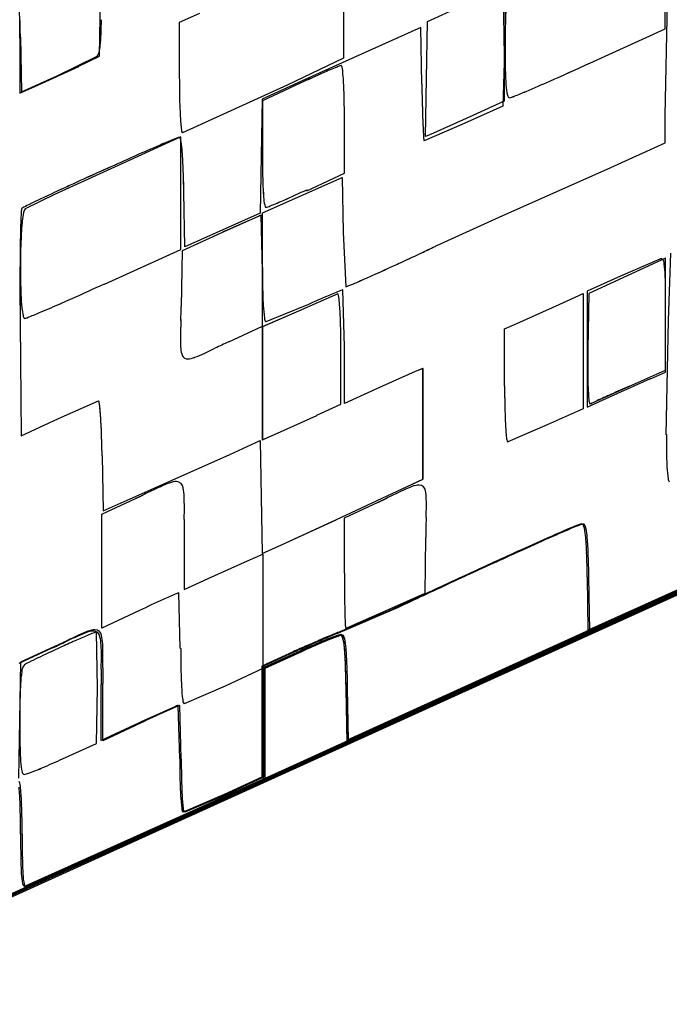
# Model space of a CAD drawing. Extents: x 0.2 to 15.6, y -0.3 to 16.7.
# Drawn here: x 9.4 to 13.2, y -0.3 to 5.6 of the extents above; entities that cross this region are included whole.
import ezdxf

# ---------------------------------------------------------------- set-up
doc = ezdxf.new("R2010")
doc.units = 0
doc.layers.add('DEFAULT_255_2_778', color=255, linetype='CONTINUOUS')

msp = doc.modelspace()

# ---------------------------------------------------------------- linework, layer by layer
at = {"layer": 'DEFAULT_255_2_778'}
for p, q in [((13.2076, 5.5625), (13.2076, 6.234)), ((13.2076, 5.5625), (13.2076, 6.234)), ((9.8344, 5.3989), (9.8461, 6.0807)), ((11.2891, 6.0486), (11.2891, 5.3882)), ((12.2609, 5.8148), (12.2397, 5.1015)), ((12.261, 5.8148), (12.2398, 5.1015)), ((12.2527, 5.7927), (12.2527, 5.472)), ((12.2527, 5.7926), (12.2527, 5.472)), ((13.2081, 5.0454), (13.2221, 5.7228)), ((13.2082, 5.0454), (13.2222, 5.7227)), ((10.3104, 5.603), (10.4327, 5.657)), ((11.7894, 5.6059), (11.9916, 5.698)), ((10.3104, 5.2723), (10.3104, 5.603)), ((11.7836, 5.2633), (11.7894, 5.6059)), ((11.7503, 5.5698), (11.5375, 5.4746)), ((11.7503, 5.5698), (11.5376, 5.4745)), ((11.7561, 5.2317), (11.7503, 5.5698)), ((11.7561, 5.2317), (11.7503, 5.5698)), ((12.7578, 5.3569), (13.2076, 5.5625)), ((12.7578, 5.3569), (13.2076, 5.5625)), ((9.359, 5.5076), (9.359, 5.178)), ((9.3625, 5.5134), (9.3683, 5.1861)), ((11.5375, 5.4746), (11.0645, 5.2616)), ((11.5376, 5.4745), (11.0645, 5.2616)), ((12.2469, 5.4617), (12.2469, 5.131)), ((9.581, 5.2814), (9.8205, 5.3986)), ((9.7066, 5.337), (9.8344, 5.3989)), ((11.2891, 5.3882), (10.9539, 5.226)), ((12.7554, 5.3569), (12.7578, 5.3569)), ((12.7554, 5.3569), (12.7578, 5.3569)), ((9.4706, 5.2275), (9.7101, 5.3386)), ((9.7101, 5.3386), (9.7066, 5.337)), ((9.3683, 5.1861), (9.581, 5.2814)), ((10.3101, 5.2723), (10.3104, 5.2723)), ((11.0645, 5.2616), (10.8044, 5.1436)), ((11.0645, 5.2616), (10.8044, 5.1436)), ((11.0311, 5.2378), (10.8054, 5.1325)), ((11.0311, 5.2378), (10.8054, 5.1325)), ((11.7775, 4.9206), (11.7836, 5.2633)), ((9.359, 5.178), (9.4706, 5.2275)), ((10.9539, 5.226), (10.3295, 4.9415)), ((10.8044, 5.1436), (10.7927, 4.4631)), ((10.8044, 5.1436), (10.7928, 4.463)), ((10.8054, 5.1325), (10.8054, 4.815)), ((10.8054, 5.1325), (10.8054, 4.815)), ((12.2469, 5.131), (12.0606, 5.0447)), ((12.2397, 5.1015), (12.009, 4.9975)), ((12.2398, 5.1015), (12.0091, 4.9975)), ((11.2949, 4.7018), (11.2949, 5.0224)), ((11.2949, 4.7018), (11.2949, 5.0224)), ((12.009, 4.9975), (11.7701, 4.8935)), ((12.0091, 4.9975), (11.7702, 4.8935)), ((12.0606, 5.0447), (11.8259, 4.9397)), ((13.2081, 4.8824), (13.2081, 5.0454)), ((13.2082, 4.8824), (13.2082, 5.0454)), ((11.8259, 4.9397), (11.7775, 4.9206)), ((10.3191, 4.9174), (10.0159, 4.7793)), ((10.3191, 4.9174), (10.0159, 4.7793)), ((10.3191, 4.2446), (10.3191, 4.9174)), ((10.3191, 4.2446), (10.3191, 4.9174)), ((12.8623, 4.7255), (13.2081, 4.8824)), ((12.8624, 4.7255), (13.2082, 4.8824)), ((10.0159, 4.7793), (9.5661, 4.5742)), ((10.0159, 4.7793), (9.5661, 4.5742)), ((11.0705, 4.5967), (11.2949, 4.7018)), ((11.0705, 4.5967), (11.2949, 4.7018)), ((12.2397, 4.4477), (12.8623, 4.7255)), ((12.2398, 4.4477), (12.8624, 4.7255)), ((10.8057, 4.4641), (11.282, 4.6758)), ((10.8058, 4.4641), (11.282, 4.6758)), ((11.282, 4.6758), (11.2878, 4.3496)), ((11.282, 4.6758), (11.2878, 4.3495)), ((10.3429, 4.262), (10.3371, 4.5885)), ((10.343, 4.262), (10.3372, 4.5885)), ((11.0705, 4.6026), (11.0705, 4.5967)), ((11.0705, 4.6025), (11.0705, 4.5967)), ((9.5661, 4.5742), (9.3904, 4.4875)), ((9.5661, 4.5742), (9.3904, 4.4875)), ((10.7927, 4.4631), (10.3429, 4.262)), ((10.7928, 4.463), (10.343, 4.262)), ((10.798, 4.4496), (10.5586, 4.3438)), ((10.8059, 4.1189), (10.798, 4.4496)), ((10.8059, 4.1189), (10.798, 4.4496)), ((10.8057, 4.1387), (10.8057, 4.4641)), ((10.8058, 4.1387), (10.8058, 4.4641)), ((11.846, 4.2694), (12.2397, 4.4477)), ((11.8461, 4.2694), (12.2398, 4.4477)), ((11.2878, 4.3496), (11.3037, 4.0233)), ((11.2878, 4.3495), (11.3037, 4.0233)), ((10.5585, 4.3438), (10.327, 4.238)), ((10.5586, 4.3438), (10.3271, 4.238)), ((9.864, 4.0382), (10.3191, 4.2446)), ((9.864, 4.0382), (10.3191, 4.2446)), ((10.3271, 4.238), (10.3212, 3.9056)), ((10.327, 4.238), (10.3212, 3.9056)), ((13.21, 4.194), (12.7522, 3.9824)), ((13.2099, 4.194), (12.7522, 3.9824)), ((13.1758, 4.1882), (12.9417, 4.086)), ((13.1759, 4.1881), (12.9418, 4.086)), ((13.2091, 3.5262), (13.2099, 4.194)), ((13.2092, 3.5262), (13.21, 4.194)), ((13.2282, 3.8218), (13.2415, 4.2232)), ((10.8059, 3.7882), (10.8059, 4.1189)), ((10.8059, 3.7882), (10.8059, 4.1189)), ((12.9417, 4.086), (12.7419, 3.9971)), ((12.9418, 4.086), (12.742, 3.9971)), ((9.864, 4.0408), (9.864, 4.0382)), ((9.864, 4.0408), (9.864, 4.0382)), ((11.2952, 3.6654), (11.2846, 4.0048)), ((11.2952, 3.6653), (11.2847, 4.0048)), ((12.7419, 3.9971), (12.7419, 3.305)), ((12.742, 3.9971), (12.742, 3.305)), ((11.2544, 3.9808), (11.0202, 3.8784)), ((11.2544, 3.9808), (11.0203, 3.8784)), ((12.5744, 3.9168), (12.7181, 3.9822)), ((12.7181, 3.9822), (12.7181, 3.2942)), ((12.7522, 3.9824), (12.7464, 3.6498)), ((12.7522, 3.9824), (12.7464, 3.6498)), ((11.061, 3.909), (10.8269, 3.8133)), ((11.0611, 3.909), (10.8269, 3.8132)), ((12.3403, 3.812), (12.5744, 3.9168)), ((10.3193, 3.822), (10.3184, 3.7891)), ((11.0202, 3.8784), (10.8051, 3.7831)), ((11.0203, 3.8784), (10.8052, 3.7831)), ((13.2102, 3.514), (13.2102, 3.8574)), ((13.2103, 3.514), (13.2103, 3.8574)), ((13.2124, 3.1384), (13.2282, 3.8218)), ((9.3608, 3.805), (9.3661, 3.1341)), ((9.3609, 3.805), (9.3662, 3.134)), ((10.6049, 3.695), (10.8059, 3.7882)), ((10.6049, 3.695), (10.8059, 3.7882)), ((10.8051, 3.7831), (10.8051, 3.1103)), ((10.8052, 3.7831), (10.8052, 3.1103)), ((12.2498, 3.7724), (12.3403, 3.812)), ((12.2498, 3.4295), (12.2498, 3.7724)), ((10.6051, 3.6948), (10.6049, 3.695)), ((10.6051, 3.6948), (10.6049, 3.695)), ((11.2734, 3.3225), (11.2734, 3.6553)), ((11.2735, 3.3225), (11.2735, 3.6553)), ((11.2952, 3.3259), (11.2952, 3.6654)), ((11.2952, 3.3259), (11.2952, 3.6653)), ((11.7632, 3.5354), (11.7156, 3.5169)), ((11.7633, 3.5354), (11.7157, 3.5169)), ((11.7632, 2.8745), (11.7632, 3.5354)), ((11.7633, 2.8745), (11.7633, 3.5354)), ((12.994, 3.4304), (13.2091, 3.5262)), ((12.9941, 3.4304), (13.2092, 3.5262)), ((11.7156, 3.5169), (11.4815, 3.4121)), ((11.7157, 3.5169), (11.4815, 3.4121)), ((12.8856, 3.3703), (13.1198, 3.4751)), ((12.8857, 3.3703), (13.1198, 3.4751)), ((13.1198, 3.4743), (13.2102, 3.514)), ((13.1198, 3.4743), (13.2103, 3.514)), ((13.1198, 3.4751), (13.1198, 3.4743)), ((13.1198, 3.4751), (13.1198, 3.4743)), ((11.4815, 3.4121), (11.2952, 3.3259)), ((11.4815, 3.4121), (11.2952, 3.3259)), ((12.2498, 3.4326), (12.2498, 3.4295)), ((12.7596, 3.3243), (12.9938, 3.4302)), ((12.9938, 3.4302), (12.9941, 3.4304)), ((12.9938, 3.4302), (12.994, 3.4304)), ((12.7419, 3.305), (12.8856, 3.3703)), ((12.742, 3.305), (12.8857, 3.3703)), ((9.5897, 3.2359), (9.8286, 3.3418)), ((9.5897, 3.2359), (9.8287, 3.3417)), ((11.1298, 3.2571), (11.2735, 3.3225)), ((11.1298, 3.2571), (11.2734, 3.3225)), ((12.7181, 3.2942), (12.503, 3.199)), ((15.6318, 3.2675), (7.8909, -0.2493)), ((15.6478, 3.2593), (7.8987, -0.2597)), ((9.3661, 3.1341), (9.5897, 3.2359)), ((9.3662, 3.134), (9.5897, 3.2359)), ((15.622, 3.2529), (10.7806, 1.0516)), ((10.8956, 3.15), (11.1298, 3.2548)), ((10.8957, 3.15), (11.1298, 3.2548)), ((15.6259, 3.2566), (11.0082, 1.1585)), ((15.6309, 3.2608), (11.0131, 1.1627)), ((11.1298, 3.2548), (11.1298, 3.2571)), ((11.1298, 3.2548), (11.1298, 3.2571)), ((15.6232, 3.2667), (11.3105, 1.3035)), ((12.503, 3.199), (12.2688, 3.0966)), ((10.8051, 3.1103), (10.8956, 3.15)), ((10.8052, 3.1103), (10.8957, 3.15)), ((13.215, 3.1411), (13.2124, 3.1384)), ((10.6112, 3.0227), (10.7922, 3.1052)), ((10.6113, 3.0226), (10.7923, 3.1052)), ((10.7922, 3.1052), (10.8038, 2.4305)), ((10.7923, 3.1052), (10.8039, 2.4305)), ((9.8498, 3.0145), (9.8556, 2.6859)), ((9.8498, 3.0145), (9.8557, 2.6858)), ((10.1429, 2.8129), (10.6112, 3.0227)), ((10.143, 2.8128), (10.6113, 3.0226)), ((15.1356, 3.0539), (13.13, 2.1443)), ((15.1448, 3.0505), (13.1393, 2.1409)), ((11.609, 2.8039), (11.7632, 2.8745)), ((11.609, 2.8038), (11.7633, 2.8745)), ((9.8556, 2.6859), (10.1429, 2.8129)), ((9.8557, 2.6858), (10.143, 2.8128)), ((11.2465, 2.6345), (11.609, 2.8039)), ((11.2466, 2.6345), (11.609, 2.8038)), ((9.8471, 2.6661), (10.0482, 2.7593)), ((11.2944, 2.6431), (11.4968, 2.7376)), ((9.8471, 1.9861), (9.8471, 2.6661)), ((10.9203, 2.4819), (11.2444, 2.6322)), ((10.9203, 2.4818), (11.2445, 2.6321)), ((11.2444, 2.6322), (11.2465, 2.6345)), ((11.2445, 2.6321), (11.2466, 2.6345)), ((11.2944, 2.3134), (11.2944, 2.6431)), ((10.3393, 2.5476), (10.3393, 2.2169)), ((10.8038, 2.4305), (10.9203, 2.4819)), ((10.8039, 2.4305), (10.9203, 2.4818)), ((11.7791, 2.5259), (11.7733, 2.192)), ((10.7171, 2.387), (10.8076, 2.4267)), ((10.8076, 2.4267), (10.8076, 1.7441)), ((10.4829, 2.2822), (10.7171, 2.387)), ((13.6958, 2.4006), (12.7491, 1.9725)), ((13.705, 2.4001), (12.7583, 1.972)), ((13.6838, 2.3907), (12.9496, 2.0565)), ((13.6949, 2.3862), (12.9607, 2.052)), ((13.6976, 2.3933), (12.9634, 2.0591)), ((11.2944, 2.3137), (11.2944, 2.3134)), ((10.3393, 2.2169), (10.4829, 2.2822)), ((12.7491, 1.9725), (12.7433, 2.29)), ((12.7583, 1.972), (12.7525, 2.2895)), ((10.3154, 1.8668), (10.307, 2.1968)), ((11.7733, 2.192), (11.5426, 2.088)), ((13.13, 2.1443), (11.3105, 1.3162)), ((13.1393, 2.1409), (11.3197, 1.3127)), ((12.9634, 2.0591), (7.9098, -0.2367)), ((10.0728, 2.0915), (9.8471, 1.9861)), ((11.5789, 2.0969), (11.281, 1.9691)), ((11.5881, 2.0964), (11.2902, 1.9686)), ((11.5426, 2.088), (11.3031, 1.984)), ((12.9496, 2.0565), (7.8961, -0.2419)), ((12.9607, 2.052), (7.9067, -0.2499)), ((9.8217, 1.6297), (9.8164, 1.962)), ((9.8217, 1.6297), (9.8164, 1.962)), ((9.5532, 1.8672), (9.3529, 1.7746)), ((9.5624, 1.8747), (9.3621, 1.782)), ((10.3181, 1.8639), (10.3154, 1.8668)), ((10.9883, 1.8447), (10.8021, 1.7582)), ((11.0287, 1.8485), (10.8107, 1.749)), ((11.0288, 1.8416), (10.8107, 1.7422)), ((10.9975, 1.8442), (10.8113, 1.7577)), ((11.038, 1.8451), (10.82, 1.7456)), ((9.3621, 1.782), (9.3505, 1.0907)), ((10.8076, 1.7441), (10.5832, 1.639)), ((10.8021, 1.7582), (10.8021, 1.0967)), ((10.8107, 1.749), (10.8107, 1.0839)), ((10.8107, 1.7422), (10.8107, 1.0786)), ((10.8113, 1.7577), (10.8113, 1.0963)), ((10.82, 1.7456), (10.82, 1.0804)), ((9.8443, 1.3142), (9.8443, 1.6471)), ((9.8535, 1.3137), (9.8535, 1.6545)), ((9.8159, 1.2974), (9.8217, 1.6297)), ((9.8159, 1.2974), (9.8217, 1.6297)), ((10.5832, 1.639), (10.3385, 1.534)), ((11.3105, 1.3162), (11.3047, 1.6318)), ((11.3105, 1.3035), (11.3047, 1.622)), ((11.3197, 1.3127), (11.3139, 1.6284)), ((10.3126, 1.2058), (10.3041, 1.5248)), ((10.3218, 1.2053), (10.3133, 1.5243)), ((10.07, 1.4195), (9.8443, 1.3142)), ((10.0792, 1.419), (9.8535, 1.3137)), ((9.6137, 1.2053), (9.8159, 1.2974)), ((9.6137, 1.2053), (9.8159, 1.2974)), ((9.614, 1.2056), (9.6137, 1.2053)), ((9.614, 1.2056), (9.6137, 1.2053)), ((11.0131, 1.1627), (7.8934, -0.2499)), ((11.0082, 1.1585), (7.8935, -0.2499)), ((10.8107, 1.0786), (10.1292, 0.7714)), ((10.8021, 1.0967), (10.5777, 0.9917)), ((10.8113, 1.0963), (10.5869, 0.9912)), ((10.8107, 1.0839), (10.6245, 1.001)), ((10.82, 1.0804), (10.6337, 0.9976)), ((10.7806, 1.0516), (7.8866, -0.2491)), ((10.6245, 1.001), (9.3902, 0.4454)), ((10.6337, 0.9976), (9.3994, 0.442)), ((10.5777, 0.9917), (10.333, 0.8867)), ((10.5869, 0.9912), (10.3422, 0.8862)), ((10.1292, 0.7714), (7.8987, -0.2451))]:
    msp.add_line(p, q, dxfattribs=at)
for centre, radius, start, end in [((2.2373, 5.534), 7.1215, 0.28833, 1.56933), ((10.1427, 5.5807), 2.1033, 0.8218, 3.54419), ((-0.2692, 5.3434), 9.6331, 1.01162, 1.64944), ((7.04, 5.6598), 2.8062, 357.08707, 359.13142), ((4.3206, 5.4755), 7.9263, 359.90007, 0.97866), ((-0.6337, 5.508), 9.9927, 359.99788, 0.35482), ((9.1005, 5.5485), 0.7427, 351.55752, 357.5835), ((19.5316, 5.4589), 7.2788, 179.89667, 181.03416), ((19.5449, 5.4589), 7.2922, 179.89724, 181.03264), ((9.7625, 5.4425), 0.0727, 322.87112, 357.55234), ((5.3707, 21.4298), 17.6882, 293.83983, 294.67637), ((5.3807, 21.4079), 17.6642, 293.83891, 294.67659), ((14.143, -1.4434), 7.3703, 113.81109, 114.97416), ((14.1612, -1.4822), 7.4131, 113.8191, 114.97526), ((12.13, 3.1378), 2.3664, 111.81498, 114.00287), ((12.1251, 3.1498), 2.3535, 111.81252, 114.01215), ((11.3037, 5.2167), 0.1295, 102.41692, 114.18633), ((11.3034, 5.2171), 0.129, 102.35652, 114.18937), ((11.2757, 5.3413), 0.00183, 35.43451, 84.94016), ((11.2757, 5.3413), 0.00183, 35.44061, 84.92647), ((11.1754, 5.3017), 0.1096, 1.31334, 21.79506), ((11.1754, 5.3016), 0.1096, 1.31541, 21.79316), ((9.6792, 5.1477), 1.6134, 1.90817, 5.56758), ((9.6785, 5.1475), 1.6141, 1.90804, 5.56801), ((14.2024, 5.3568), 1.9487, 180.86019, 183.76207), ((14.2089, 5.3568), 1.9552, 180.85954, 183.75181), ((15.8689, 5.2719), 5.5587, 179.99605, 180.64408), ((26.9942, 5.51), 15.2406, 181.04642, 181.24819), ((27.329, 5.5245), 15.5757, 181.07704, 181.27174), ((8.6941, 13.8945), 9.4525, 292.93803, 293.8751), ((8.7097, 13.8595), 9.4143, 292.93337, 293.87435), ((14.2163, 5.2449), 3.9059, 180.52021, 182.86713), ((6.7169, 5.0288), 4.578, 359.91992, 2.16001), ((6.7177, 5.0288), 4.5772, 359.92024, 2.1602), ((23.6024, 5.4363), 11.848, 181.24496, 181.92679), ((23.3256, 5.4245), 11.571, 181.22041, 181.92655), ((12.5526, 5.24), 0.2949, 182.15604, 194.51184), ((12.5538, 5.24), 0.2962, 182.15286, 194.45571), ((11.3938, 7.5039), 2.5152, 291.29969, 293.03812), ((11.3887, 7.5154), 2.5277, 291.31317, 293.04233), ((12.2834, 5.1671), 0.0164, 183.68484, 254.84763), ((12.2835, 5.1672), 0.0164, 183.79909, 254.99333), ((12.2454, 5.3017), 0.1542, 282.64057, 293.72305), ((12.2453, 5.302), 0.1544, 282.68663, 293.73279), ((11.3823, 5.0967), 1.0682, 182.53245, 186.95519), ((16.8173, 5.205), 5.0589, 181.89261, 182.85188), ((16.6091, 5.1954), 4.8506, 181.88887, 182.89227), ((10.3625, 4.965), 0.0405, 176.76091, 215.58849), ((13.4356, 5.0375), 1.6731, 182.88439, 183.93158), ((13.3265, 5.0306), 1.5639, 182.93141, 184.00389), ((11.6679, 1.4799), 3.6951, 112.2512, 113.15108), ((11.6634, 1.4896), 3.6844, 112.24394, 113.14657), ((10.6308, 4.0181), 0.9531, 110.55866, 112.32473), ((10.6318, 4.0161), 0.9554, 110.57059, 112.33184), ((10.3246, 4.8437), 0.0726, 101.06477, 113.15468), ((10.3247, 4.8437), 0.0727, 101.09304, 113.16599), ((10.3046, 4.9036), 0.0129, 1.80562, 61.96771), ((10.3046, 4.9036), 0.0129, 1.85372, 62.1996), ((9.9596, 4.8201), 0.3676, 3.57067, 13.19255), ((9.9613, 4.8203), 0.366, 3.56129, 13.22547), ((12.2201, 4.9524), 0.4547, 183.73847, 186.29638), ((12.1902, 4.9496), 0.4248, 183.80525, 186.42334), ((11.7864, 4.9019), 0.0182, 178.02986, 207.27314), ((11.7852, 4.9015), 0.0171, 178.00672, 207.83427), ((18.5393, -14.388), 20.9871, 113.59564, 114.00808), ((18.5119, -14.3283), 20.9213, 113.59246, 114.0062), ((14.0699, -4.1565), 9.8218, 113.10764, 113.59402), ((14.0819, -4.1826), 9.8507, 113.11231, 113.59724), ((8.0021, 4.6488), 2.3325, 2.02047, 4.776), ((7.9946, 4.6483), 2.3401, 2.02807, 4.77472), ((23.3097, -25.1158), 32.7277, 113.99564, 114.30133), ((23.285, -25.063), 32.6693, 113.99387, 114.3001), ((15.6178, 4.8051), 4.8124, 179.88145, 181.91942), ((15.651, 4.8049), 4.8456, 179.8806, 181.9046), ((23.0015, -24.4531), 31.9968, 114.32763, 114.64608), ((23.0163, -24.4842), 32.0313, 114.32871, 114.64682), ((24.5636, -27.9002), 35.7814, 114.29654, 114.33306), ((24.5065, -27.772), 35.641, 114.2975, 114.33409), ((3.6353, 4.4738), 6.7029, 0.98133, 2.20007), ((3.7324, 4.4784), 6.6056, 0.95476, 2.19145), ((12.3959, 4.692), 1.5885, 181.73459, 185.25865), ((12.3925, 4.6914), 1.5851, 181.71867, 185.25022), ((18.461, -14.5602), 21.1116, 114.64224, 114.96742), ((18.4675, -14.5735), 21.1265, 114.64292, 114.96786), ((8.0876, 10.9688), 7.0304, 293.89443, 295.10565), ((8.0415, 11.0781), 7.149, 293.87717, 295.06803), ((11.5855, 0.093), 4.9255, 115.30171, 116.08509), ((11.5853, 0.0937), 4.9248, 115.30195, 116.08544), ((14.4569, -5.9612), 11.6261, 114.96592, 115.34277), ((14.4578, -5.9635), 11.6286, 114.96557, 115.34235), ((10.9764, 4.553), 0.1625, 182.36744, 198.93542), ((10.9775, 4.5532), 0.1636, 182.39659, 198.85288), ((10.0829, 6.4456), 2.0867, 291.62838, 294.11081), ((10.0795, 6.4546), 2.0963, 291.62238, 294.09322), ((10.8066, 4.3618), 1.4429, 175.7589, 178.28973), ((10.8067, 4.3619), 1.4429, 175.7589, 178.28973), ((9.4342, 4.4692), 0.0665, 160.76516, 180.53715), ((9.4342, 4.4692), 0.0665, 160.76516, 180.53715), ((9.4197, 4.4248), 0.082, 116.27891, 126.10486), ((9.4198, 4.4249), 0.082, 116.27891, 126.10486), ((9.4234, 4.461), 0.0423, 141.21191, 173.20568), ((9.4233, 4.461), 0.0422, 141.12786, 173.17641), ((9.9186, 3.49), 1.1416, 115.9123, 117.95959), ((9.9187, 3.4901), 1.1416, 115.9123, 117.95959), ((10.8267, 4.5017), 0.00422, 198.0088, 257.70185), ((10.8267, 4.5016), 0.00424, 198.21962, 257.88715), ((10.8017, 4.6186), 0.1235, 281.28434, 294.05416), ((10.8017, 4.6186), 0.1235, 281.2841, 294.04804), ((10.959, 4.251), 1.5939, 174.08997, 177.07423), ((10.9544, 4.251), 1.5894, 174.07414, 177.06694), ((9.8181, 4.3726), 0.4466, 167.92533, 174.53309), ((9.8169, 4.3726), 0.4455, 167.89318, 174.51816), ((17.303, -10.3931), 16.2069, 114.03149, 114.59155), ((12.6087, 0.1512), 4.6648, 113.12471, 114.11283), ((10.8538, 4.2749), 0.1833, 107.69564, 114.88561), ((15.4688, 4.2012), 6.1079, 178.08861, 179.15022), ((15.4689, 4.2013), 6.1079, 178.08861, 179.15022), ((22.7116, 4.0804), 13.3517, 179.09281, 179.61631), ((22.7117, 4.0805), 13.3517, 179.09281, 179.61631), ((13.0025, 4.1443), 3.6402, 177.03758, 179.72946), ((12.9923, 4.1443), 3.6301, 177.02994, 179.72933), ((8.3278, 11.4875), 8.0299, 295.18907, 295.81125), ((8.3681, 11.401), 7.9345, 295.19336, 295.82254), ((10.0322, 7.9569), 4.1095, 295.85163, 296.1909), ((10.0594, 7.8993), 4.0458, 295.86274, 296.20723), ((4.9606, 18.6384), 15.9339, 294.71191, 295.20195), ((5.0401, 18.467), 15.745, 294.71079, 295.20621), ((13.185, 4.1655), 0.0245, 92.10429, 112.03381), ((13.1851, 4.1655), 0.0244, 92.13349, 112.22153), ((13.1841, 4.1771), 0.0128, 81.04406, 90.15864), ((13.1842, 4.1772), 0.0128, 80.80568, 90.16189), ((13.1721, 4.1629), 0.0304, 353.29946, 62.44458), ((13.172, 4.1628), 0.0305, 353.37257, 62.13812), ((29.5616, 4.0312), 20.2018, 179.6069, 180.00942), ((29.5617, 4.0313), 20.2018, 179.6069, 180.00942), ((13.6542, 4.1344), 4.292, 179.63814, 179.99972), ((13.6394, 4.1344), 4.2772, 179.63751, 179.99972), ((12.8186, 4.1282), 3.4563, 179.8969, 182.49137), ((12.8094, 4.1282), 3.4472, 179.89666, 182.49832), ((17.1466, 4.1355), 6.341, 179.97157, 180.86318), ((17.1586, 4.1356), 6.3529, 179.97199, 180.862), ((4.0303, 20.6382), 18.1396, 294.1799, 294.68622), ((4.1018, 20.4846), 17.9701, 294.17285, 294.68401), ((3.3742, 22.0724), 19.7166, 294.67795, 294.72786), ((3.7326, 21.2954), 18.861, 294.67438, 294.72718), ((12.6302, 4.0784), 0.5777, 1.18979, 8.04965), ((12.6289, 4.0784), 0.5791, 1.19009, 8.03479), ((7.8492, 12.1221), 8.8064, 293.5545, 294.20853), ((7.8781, 12.0607), 8.7385, 293.54213, 294.20138), ((9.7251, 3.9719), 3.4847, 0.31204, 1.94956), ((9.7221, 3.9719), 3.4878, 0.31194, 1.94743), ((34.0634, 4.029), 24.7036, 180.00267, 180.25456), ((34.0635, 4.0291), 24.7036, 180.00267, 180.25456), ((2.4929, 20.0714), 17.6441, 293.7697, 294.56832), ((2.4929, 20.0714), 17.6441, 293.7697, 294.56832), ((1.7751, 21.6557), 19.3833, 294.55078, 294.66498), ((1.7752, 21.6556), 19.3833, 294.55078, 294.66498), ((13.9569, 4.0793), 3.1507, 180.71436, 183.05452), ((13.9718, 4.0796), 3.1656, 180.71463, 183.04445), ((12.5606, 0.8281), 3.4242, 112.25653, 113.62763), ((12.5607, 0.8282), 3.4242, 112.25653, 113.62763), ((11.3234, 3.8649), 0.1452, 105.48819, 114.2679), ((11.3234, 3.8649), 0.1452, 105.48819, 114.2679), ((11.2754, 4.1313), 0.1116, 284.67512, 294.59978), ((11.2756, 4.1311), 0.1113, 284.61647, 294.58437), ((10.5178, 5.9937), 2.1221, 292.26637, 293.6314), ((10.5113, 6.0073), 2.1372, 292.2885, 293.6433), ((10.7625, 4.0367), 1.3983, 182.41087, 185.78326), ((10.7661, 4.0367), 1.4019, 182.40409, 185.76726), ((15.5283, -6.0149), 10.883, 113.50275, 114.23528), ((15.5284, -6.0148), 10.883, 113.50275, 114.23528), ((11.2549, 3.9797), 0.00122, 90.2496, 111.12052), ((11.2549, 3.9796), 0.00122, 90.22889, 110.60948), ((11.2545, 3.9788), 0.00218, 26.84421, 81.78989), ((11.2545, 3.9787), 0.00217, 26.83795, 81.81017), ((11.1362, 3.9363), 0.1279, 1.74302, 19.86802), ((11.1363, 3.9363), 0.1278, 1.71392, 19.84712), ((9.6024, 3.7855), 1.6688, 1.84939, 5.31951), ((9.5988, 3.7858), 1.6724, 1.83142, 5.29356), ((-2.7139, 3.8729), 15.9241, 359.94433, 0.42463), ((-2.7078, 3.8729), 15.9181, 359.94428, 0.42442), ((36.1477, 4.0377), 26.7879, 180.25329, 180.49773), ((36.1478, 4.0378), 26.7879, 180.25329, 180.49773), ((9.7055, 3.9264), 0.3356, 185.22377, 192.99138), ((9.7063, 3.9264), 0.3364, 185.20893, 192.95722), ((5.8131, 12.5255), 9.4, 292.99807, 293.78709), ((5.8132, 12.5255), 9.4, 292.99807, 293.78709), ((3.0053, 4.0352), 7.3171, 358.6811, 358.98562), ((3.0113, 4.0369), 7.3111, 358.66727, 358.97095), ((11.5244, 3.9425), 0.7144, 182.49305, 188.5841), ((11.5298, 3.9427), 0.7197, 182.48737, 188.53604), ((9.3987, 3.8514), 0.0201, 181.14769, 236.69717), ((9.3986, 3.8513), 0.0201, 181.16707, 236.82896), ((9.3878, 3.8377), 0.00314, 266.17223, 269.94676), ((9.3878, 3.8375), 0.00304, 266.22454, 270.05844), ((9.3513, 3.9887), 0.1584, 283.31388, 293.87272), ((9.3514, 3.9886), 0.1584, 283.31388, 293.87272), ((8.4228, 6.3631), 2.7078, 291.50631, 293.11348), ((8.4228, 6.363), 2.7078, 291.50631, 293.11348), ((47.7236, 2.7986), 37.4183, 178.43377, 178.50699), ((169.5579, -0.4565), 159.2961, 178.459752, 178.460943), ((-3.7353, 4.1989), 14.0597, 358.46996, 358.47443), ((-8.092, 4.3123), 18.4179, 358.47558, 358.47895), ((-3.0589, 4.1813), 13.383, 358.45878, 358.46338), ((-5.0185, 4.2363), 15.3434, 358.47355, 358.47782), ((15.0795, 3.7018), 4.7617, 178.47612, 178.49662), ((-4.5399, 4.2266), 14.8647, 358.45733, 358.46169), ((-4.458, 4.2173), 14.7826, 358.48177, 358.48611), ((-4.2649, 4.2171), 14.5896, 358.46127, 358.46566), ((-4.1867, 4.2079), 14.5112, 358.48602, 358.49039), ((-0.4249, 4.1173), 10.7482, 358.47364, 358.66476), ((-0.4401, 4.1149), 10.7634, 358.48739, 358.67886), ((-2.59, 4.1711), 12.914, 358.48558, 358.49076), ((-5.7556, 4.2513), 16.0806, 358.49725, 358.50138), ((-5.3148, 4.2462), 15.6399, 358.47009, 358.47433), ((-5.2587, 4.2414), 15.5837, 358.48153, 358.48575), ((10.8461, 3.8339), 0.0282, 176.05336, 227.10134), ((10.8462, 3.8339), 0.0283, 176.04173, 226.83209), ((6.3455, 3.6633), 4.928, 359.90636, 2.04617), ((6.3866, 3.6633), 4.8869, 359.90667, 2.06419), ((14.6959, 3.6594), 4.3794, 178.50762, 178.9666), ((16.5575, 3.6155), 6.2415, 178.40608, 178.81042), ((12.2515, 3.704), 1.9346, 178.78319, 179.90509), ((12.1182, 3.7054), 1.8012, 178.95004, 179.93306), ((10.8948, 3.7016), 0.5779, 179.4109, 184.86573), ((10.8911, 3.7012), 0.5742, 179.40971, 184.88397), ((10.4412, 3.6597), 0.1224, 183.36078, 202.36713), ((10.4403, 3.6595), 0.1216, 183.3652, 202.48309), ((8.4331, 8.0026), 4.8229, 294.81679, 295.67489), ((8.4333, 8.0008), 4.8212, 294.82365, 295.68184), ((13.9389, -3.4763), 7.9082, 114.93309, 115.5935), ((13.9385, -3.4777), 7.9092, 114.92618, 115.58667), ((18.5137, 3.5451), 5.7682, 178.95988, 179.84753), ((18.453, 3.5431), 5.7076, 178.92906, 179.84235), ((10.3583, 3.6253), 0.0326, 201.9019, 273.86284), ((10.3582, 3.6253), 0.0326, 202.10577, 273.87976), ((10.3533, 3.7241), 0.1316, 273.11191, 291.76825), ((10.3533, 3.7241), 0.1315, 273.11221, 291.7739), ((10.162, 4.253), 0.6939, 290.23849, 295.19001), ((10.1621, 4.2526), 0.6935, 290.24359, 295.19687), ((17.7801, 3.5465), 5.0346, 179.86013, 179.99839), ((16.1256, 3.5388), 3.3802, 179.86687, 182.01114), ((17.752, 3.5485), 5.0066, 179.86258, 179.99936), ((16.1857, 3.5407), 3.4402, 179.869, 181.99144), ((18.4736, 3.4318), 6.2238, 179.99327, 180.66329), ((13.7128, 3.4495), 0.9657, 181.68568, 185.91223), ((13.6929, 3.4483), 0.9458, 181.70128, 185.98262), ((20.9391, -14.3206), 19.4478, 114.11333, 114.46827), ((16.3705, 3.3989), 4.1204, 180.54336, 182.70168), ((12.8001, 3.3485), 0.0478, 178.15716, 210.22874), ((125.6286, -244.2293), 272.0699, 114.481251, 114.50064), ((9.8277, 3.3393), 0.00268, 11.51804, 70.65301), ((9.8274, 3.3387), 0.0033, 8.0341, 66.53652), ((9.7987, 3.3271), 0.0341, 11.57758, 21.82608), ((9.7846, 3.323), 0.0488, 10.21666, 19.32919), ((9.4662, 3.2644), 0.3725, 4.27193, 10.76197), ((9.3868, 3.2545), 0.4525, 4.28623, 9.81968), ((7.4706, 3.0872), 2.3758, 2.548, 4.94779), ((12.7988, 3.3481), 0.0466, 178.06798, 210.73514), ((12.7592, 3.3255), 0.0012, 248.00304, 269.73554), ((12.7592, 3.3254), 0.00122, 249.03886, 269.74793), ((12.7592, 3.3256), 0.00123, 270.37287, 291.29725), ((12.7592, 3.3254), 0.00124, 270.26056, 290.65912), ((12.5074, 3.9314), 0.6573, 292.56348, 294.88981), ((10.3197, 8.7883), 5.9841, 294.31863, 294.40179), ((8.5799, 12.6235), 10.1955, 294.40153, 294.45252), ((7.3453, 3.0794), 2.5014, 2.52267, 4.79022), ((3.8734, 2.9145), 5.9772, 0.95829, 2.66904), ((3.9362, 2.9184), 5.9143, 0.93175, 2.62784), ((13.3511, 3.2499), 1.0974, 182.36182, 186.68031), ((12.3018, 3.1198), 0.0407, 176.55943, 214.93241), ((17.6525, 3.0967), 4.4377, 179.42713, 179.99484), ((12.2684, 3.0977), 0.00117, 270.32787, 291.27233), ((17.2614, 3.0969), 4.0465, 179.99761, 180.30359), ((15.9106, 3.0815), 2.6957, 180.12856, 182.86005), ((13.8507, 2.9719), 0.6329, 182.25139, 188.6531), ((10.8508, 1.379), 1.5909, 113.18272, 115.62291), ((10.3475, 2.564), 0.3035, 104.10248, 113.91691), ((10.2941, 2.772), 0.0887, 90.9181, 103.35723), ((10.2928, 2.8208), 0.0399, 2.31285, 90.22426), ((10.0568, 2.7627), 0.2822, 1.72225, 12.2085), ((11.7947, 2.5511), 0.2956, 104.29191, 114.12588), ((11.7417, 2.755), 0.0849, 90.94994, 103.5489), ((11.7407, 2.803), 0.0369, 2.60113, 90.72965), ((13.2476, 2.8754), 0.0227, 176.74124, 226.40312), ((8.0196, 7.1354), 4.8235, 294.95049, 294.98965), ((7.7437, 7.7286), 5.4777, 294.98499, 295.01898), ((7.8247, 7.5548), 5.286, 295.01942, 295.05414), ((7.9012, 7.3923), 5.1063, 295.04875, 295.08417), ((7.5391, 8.1659), 5.9605, 295.08404, 295.11395), ((7.6251, 7.9836), 5.7589, 295.10931, 295.13982), ((7.7101, 7.8026), 5.5589, 295.13894, 295.1701), ((7.1982, 8.8926), 6.7632, 295.16783, 295.19307), ((7.9225, 7.3541), 5.0627, 295.18741, 295.22065), ((6.4679, 10.4424), 8.4765, 295.22062, 295.24019), ((8.0623, 7.0616), 4.7385, 295.23344, 295.26795), ((8.1282, 6.9245), 4.5864, 295.25421, 295.28936), ((7.7272, 7.775), 5.5267, 295.2813, 295.31005), ((7.0622, 9.1835), 7.0843, 295.30203, 295.32415), ((776.2508, -1608.8446), 1784.4698, 115.4236829, 115.4261834), ((9.023, 2.7134), 1.3172, 359.67176, 2.51663), ((153.6898, -293.4884), 328.5855, 115.619152, 115.632467), ((12.2929, 1.3892), 1.5598, 113.38079, 115.81801), ((11.5463, 2.7548), 0.2366, 1.49852, 12.17225), ((8.1567, 6.8388), 4.4967, 294.87494, 294.91819), ((7.9458, 7.2939), 4.9983, 294.91267, 294.95102), ((5.2858, 2.709), 5.0544, 359.5819, 359.96449), ((9.6302, 6.734), 4.4109, 295.03547, 295.07968), ((9.695, 6.5967), 4.2591, 295.074, 295.11912), ((9.5006, 7.0127), 4.7182, 295.11223, 295.15237), ((9.5698, 6.8662), 4.5562, 295.1475, 295.18847), ((9.3168, 7.4053), 5.1518, 295.18232, 295.21803), ((9.3923, 7.2459), 4.9754, 295.21393, 295.25037), ((9.4648, 7.0937), 4.8068, 295.24335, 295.28053), ((8.5316, 9.0695), 6.9919, 295.28039, 295.30558), ((8.6354, 8.85), 6.7491, 295.30561, 295.33134), ((8.7383, 8.6316), 6.5076, 295.33522, 295.36151), ((9.761, 6.4752), 4.121, 295.35552, 295.39645), ((9.4876, 7.0531), 4.7603, 295.38544, 295.42037), ((6.5898, 13.1502), 11.511, 295.42023, 295.43447), ((9.1617, 7.7428), 5.5231, 295.43265, 295.4619), ((6.954, 12.3781), 10.6574, 295.4642, 295.47915), ((9.3158, 7.4229), 5.1681, 295.47441, 295.50478), ((7.6067, 11.0053), 9.1373, 295.50462, 295.52998), ((11.0056, 2.7279), 0.7779, 359.81672, 2.43708), ((9.7768, 2.7291), 2.0067, 358.73061, 359.89349), ((-17.9379, 2.8744), 28.2787, 359.51397, 359.59005), ((119.0226, -0.2796), 107.2805, 178.437641, 178.461358), ((5.4065, 2.8206), 6.3779, 358.42593, 358.77919), ((18.5513, 2.5462), 8.212, 179.67304, 179.99053), ((26.2299, 2.5013), 15.8907, 179.51958, 179.6691), ((22.5472, 2.3145), 10.7702, 178.47596, 178.66804), ((13.4275, 0.6905), 2.0486, 111.41411, 113.18053), ((13.4367, 0.69), 2.0486, 111.41411, 113.18053), ((12.7405, 2.4616), 0.1491, 101.79423, 114.10343), ((12.7497, 2.461), 0.1491, 101.79423, 114.10343), ((12.7076, 2.5937), 0.0141, 12.63889, 80.19996), ((12.7168, 2.5931), 0.0141, 12.63889, 80.19996), ((12.5167, 2.5265), 0.2163, 3.28537, 18.95546), ((12.5259, 2.5259), 0.2163, 3.28537, 18.95546), ((19.1506, 2.3938), 7.3726, 178.67053, 178.97391), ((15.8248, -4.9376), 8.166, 113.09872, 113.99957), ((15.834, -4.9382), 8.166, 113.09872, 113.99957), ((11.0607, 2.3802), 1.6795, 1.91279, 5.42211), ((11.07, 2.3796), 1.6795, 1.91279, 5.42211), ((21.6912, -18.1527), 22.6247, 113.95984, 114.44409), ((21.7004, -18.1532), 22.6247, 113.95984, 114.44409), ((29.9202, -36.2941), 42.5452, 114.42308, 114.65835), ((29.9295, -36.2947), 42.5452, 114.42308, 114.65835), ((5.7683, 2.1722), 6.9759, 0.96829, 2.16952), ((5.7776, 2.1716), 6.9759, 0.96829, 2.16952), ((40.6625, -59.686), 68.2857, 114.661238, 114.917053), ((40.6717, -59.6865), 68.2857, 114.661238, 114.917053), ((23.3254, 2.3134), 12.031, 179.99866, 180.29513), ((19.9371, 2.2878), 8.6425, 180.24146, 181.29697), ((53.9865, -88.384), 99.9261, 114.913134, 115.112086), ((53.9958, -88.3846), 99.9261, 114.913134, 115.112086), ((12.0661, -1.9005), 4.4597, 113.52682, 114.54166), ((10.3581, 2.0365), 0.1682, 107.65739, 115.41393), ((18.0286, -15.0272), 18.877, 114.45561, 114.92628), ((13.6914, 2.1401), 2.3951, 181.14635, 183.11559), ((11.3785, 2.0069), 0.0788, 177.75229, 196.90207), ((11.7048, -2.4084), 4.7875, 114.62699, 115.48905), ((11.3752, -1.8867), 4.1544, 112.83837, 113.9523), ((11.3752, -1.8867), 4.1544, 112.83837, 113.9523), ((9.9927, 1.3102), 0.6908, 110.03456, 115.01303), ((10.0018, 1.3175), 0.6909, 110.02092, 114.99838), ((9.8052, 1.8347), 0.1338, 93.00786, 111.51177), ((10.208, 0.8879), 1.1444, 111.02793, 112.90298), ((10.208, 0.8879), 1.1444, 111.02793, 112.90298), ((9.8143, 1.842), 0.1339, 93.00404, 111.49739), ((9.8344, 1.8717), 0.0921, 101.23677, 113.6533), ((9.8344, 1.8716), 0.0921, 101.23677, 113.6533), ((9.7989, 1.9301), 0.0383, 5.52127, 91.17999), ((9.8081, 1.9374), 0.0383, 5.53366, 91.18906), ((9.6099, 1.8834), 0.2433, 2.05088, 13.7331), ((14.6793, -6.3162), 8.9563, 112.80201, 113.68212), ((14.6885, -6.3168), 8.9563, 112.80201, 113.68212), ((11.8631, 0.2501), 1.7991, 110.07412, 113.06018), ((11.9271, 0.245), 1.8413, 110.5421, 112.97814), ((11.9363, 0.2444), 1.8413, 110.5421, 112.97814), ((11.2943, 1.8213), 0.1282, 99.58659, 112.29566), ((11.2943, 1.8147), 0.128, 99.5615, 112.31901), ((11.3035, 1.818), 0.128, 99.56137, 112.31295), ((11.2704, 1.9355), 0.0125, 13.13575, 78.36794), ((11.2698, 1.9276), 0.0137, 10.23582, 76.20792), ((11.2796, 1.932), 0.0126, 13.01239, 77.93945), ((6.3401, 8.841), 7.6783, 294.73739, 295.41474), ((6.3528, 8.8456), 7.6743, 294.72272, 295.40023), ((13.0225, -5.6159), 8.2313, 113.89365, 114.56633), ((13.0226, -5.6159), 8.2313, 113.89365, 114.56633), ((11.6959, -2.4135), 4.7855, 114.64136, 115.50398), ((9.6006, 1.876), 0.2434, 2.05091, 13.72823), ((8.673, 1.8254), 1.1724, 359.6098, 2.90233), ((8.6824, 1.8327), 1.1722, 359.60944, 2.90295), ((26.1385, -32.5304), 37.5657, 113.64314, 113.78469), ((26.1478, -32.531), 37.5657, 113.64314, 113.78469), ((12.9194, -2.2825), 4.5431, 112.80597, 114.59277), ((12.9362, -2.3226), 4.5802, 112.86218, 114.61008), ((12.9649, -2.3692), 4.6339, 112.8438, 114.57108), ((19.6797, -17.7967), 21.4785, 113.59688, 113.62198), ((19.6889, -17.7973), 21.4785, 113.59688, 113.62198), ((11.8703, 0.227), 1.8168, 110.1074, 113.12532), ((11.8819, 0.2233), 1.8243, 110.10126, 113.10652), ((11.0844, 1.8695), 0.2098, 3.45632, 19.13739), ((11.0556, 1.8571), 0.2391, 3.40392, 17.76386), ((11.0923, 1.8659), 0.2112, 3.45979, 19.04515), ((9.6664, 1.7223), 1.6353, 1.97636, 5.60902), ((12.4995, -4.5007), 6.9995, 114.61978, 115.66956), ((12.4995, -4.5007), 6.9995, 114.61978, 115.66956), ((13.4015, -6.4499), 9.1474, 114.55306, 114.66969), ((13.4015, -6.45), 9.1474, 114.55306, 114.66969), ((5.1812, 1.8281), 4.6733, 359.51877, 359.95832), ((16.594, 1.8623), 6.2758, 179.98533, 180.73402), ((9.5721, 1.71), 1.7296, 1.99963, 5.35086), ((9.6697, 1.7186), 1.6411, 1.97694, 5.59592), ((9.4393, 1.7228), 0.0688, 141.95899, 177.24707), ((9.4394, 1.7227), 0.0689, 141.9744, 177.25388), ((9.4051, 1.7395), 0.0326, 123.31955, 127.88924), ((9.4051, 1.7395), 0.0326, 123.31955, 127.88924), ((9.5547, 1.4962), 0.3182, 116.50632, 121.75033), ((9.5547, 1.4961), 0.3182, 116.50632, 121.75033), ((10.4451, -0.2316), 2.2619, 115.61121, 117.15954), ((10.4451, -0.2316), 2.2619, 115.61121, 117.15954), ((-18.1244, 2.0117), 27.9705, 359.446, 359.5284), ((5.1721, 1.8208), 4.6732, 359.51876, 359.95832), ((-18.1119, 2.019), 27.9672, 359.446, 359.52841), ((13.8672, 1.8179), 3.5487, 180.58158, 182.93052), ((4.9007, 1.5286), 6.4049, 0.92354, 2.23828), ((4.7685, 1.5177), 6.537, 0.91416, 2.21517), ((4.9036, 1.5249), 6.4112, 0.92442, 2.23736), ((10.0509, 1.6206), 0.6884, 171.18446, 177.404), ((10.0517, 1.6205), 0.6892, 171.18954, 177.40463), ((24.4293, 1.6016), 14.5851, 179.45368, 179.6297), ((39.7985, 1.4567), 29.9551, 179.45564, 179.45693), ((24.4385, 1.6089), 14.5852, 179.45368, 179.6297), ((39.8078, 1.464), 29.9551, 179.45564, 179.45693), ((12.2395, 1.5008), 2.8803, 176.99402, 179.46588), ((12.2416, 1.5006), 2.8824, 176.99503, 179.46579), ((17.68, 1.6459), 7.8357, 179.63488, 179.99081), ((17.6892, 1.6532), 7.8357, 179.63488, 179.99081), ((11.1665, 1.673), 0.8442, 182.48298, 187.83734), ((10.3625, 1.5557), 0.0324, 176.13953, 222.2463), ((16.8849, 1.4329), 7.5262, 179.27914, 180.04025), ((16.8865, 1.4328), 7.5278, 179.27922, 180.04022), ((17.39, -14.3052), 17.345, 114.45014, 114.96242), ((17.3992, -14.3057), 17.345, 114.45014, 114.96242), ((12.0535, -2.5524), 4.4374, 113.51615, 114.53551), ((12.0627, -2.5529), 4.4374, 113.51615, 114.53551), ((10.3559, 1.3627), 0.1702, 107.73355, 115.3782), ((10.3651, 1.3621), 0.1702, 107.73355, 115.3782), ((16.7091, 1.4145), 7.3504, 179.89774, 181.00464), ((16.7037, 1.4144), 7.345, 179.89771, 181.00501), ((11.2929, 1.3136), 1.9333, 180.83024, 183.70708), ((11.2919, 1.3135), 1.9322, 180.83061, 183.70813), ((9.6507, 1.1989), 0.2872, 182.05116, 194.59708), ((9.6506, 1.1989), 0.2871, 182.05178, 194.60148), ((7.8126, 5.1278), 4.3161, 292.9633, 294.6688), ((7.8126, 5.1278), 4.3161, 292.9633, 294.6688), ((16.1281, 1.2047), 5.8155, 179.98874, 180.68689), ((16.1373, 1.2041), 5.8155, 179.98874, 180.68689), ((9.3887, 1.1277), 0.016, 184.13269, 255.43039), ((9.3887, 1.1276), 0.016, 184.14119, 255.43679), ((9.3621, 1.2407), 0.1305, 280.16819, 292.19052), ((9.3621, 1.2407), 0.1305, 280.16819, 292.19052), ((8.8096, 2.7544), 1.7418, 290.21352, 293.2275), ((8.8096, 2.7543), 1.7418, 290.21352, 293.2275), ((13.7302, 1.1662), 3.4173, 180.52356, 183.00447), ((13.7394, 1.1656), 3.4173, 180.52356, 183.00447), ((9.261, 1.0306), 0.1026, 0.98536, 22.37643), ((9.3847, 1.12), 0.00775, 270.03561, 273.1633), ((9.3847, 1.1199), 0.00775, 270.03561, 273.1633), ((7.7907, 0.8863), 1.5707, 1.79482, 5.46545), ((7.805, 0.8824), 1.5658, 1.81445, 5.49674), ((11.132, 1.0237), 0.8153, 182.56975, 187.98906), ((11.1412, 1.0231), 0.8153, 182.56975, 187.98906), ((4.5986, 0.7653), 4.7651, 359.90746, 2.04607), ((4.6516, 0.7618), 4.7214, 359.90762, 2.06601), ((10.3563, 0.9083), 0.0318, 176.26359, 222.6516), ((10.3655, 0.9077), 0.0318, 176.26359, 222.6516), ((17.7595, 0.744), 8.3958, 179.90689, 180.8727), ((17.7873, 0.7406), 8.4142, 179.90735, 180.87072), ((11.5077, 0.6431), 2.1432, 180.72282, 183.25632), ((11.5275, 0.6398), 2.1537, 180.72178, 183.24308), ((9.6933, 0.532), 0.3255, 181.86167, 192.72583), ((9.7048, 0.5286), 0.3277, 181.85771, 192.65464), ((9.3922, 0.4604), 0.0164, 180.32135, 252.01444), ((9.4015, 0.4569), 0.0164, 180.18251, 251.78361), ((9.387, 0.453), 0.00821, 270.93407, 293.10617), ((9.3962, 0.4494), 0.00813, 270.96951, 293.46861)]:
    msp.add_arc(centre, radius, start, end, dxfattribs=at)

doc.saveas('drawing.dxf')
